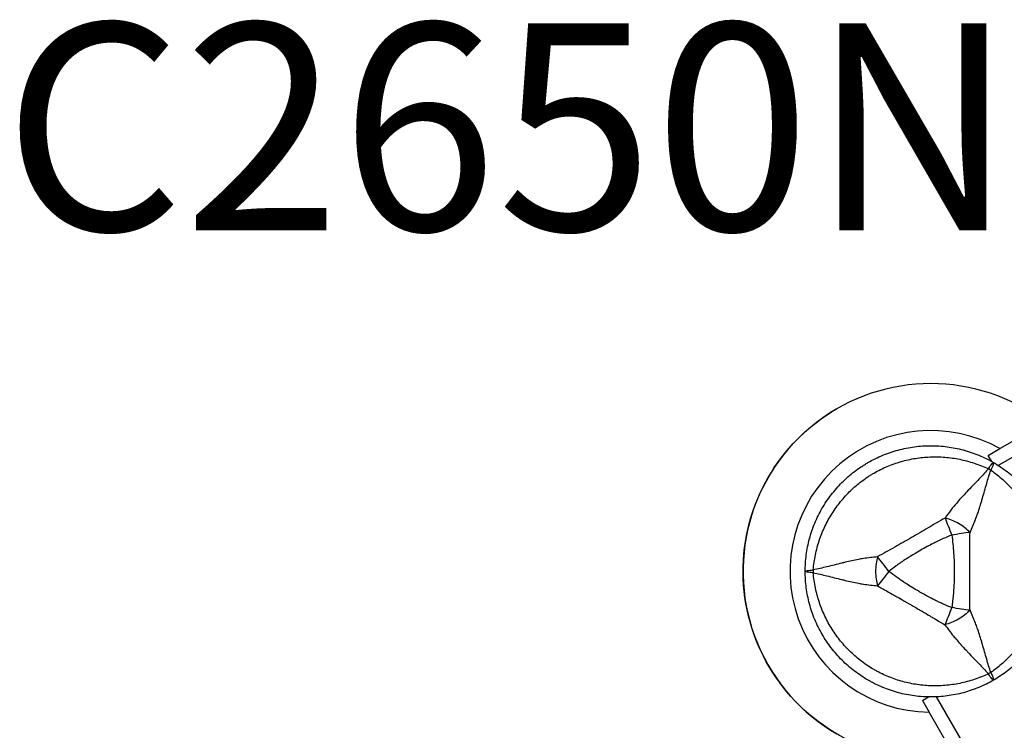
# Model space of a CAD drawing. Units: millimetres. Extents: x 0 to 29700, y 0 to 21000.
# Drawn here: x 8939 to 9296, y 15792 to 16049 of the extents above; entities that cross this region are included whole.
import ezdxf

# ---------------------------------------------------------------- set-up
doc = ezdxf.new("R2010")
doc.units = ezdxf.units.MM
doc.header["$LTSCALE"] = 0.3
doc.layers.add('P001', color=131, linetype='Continuous')
doc.layers.add('P902', color=185, linetype='Continuous')
doc.styles.add('BIGFONT', font='simplex.shx', dxfattribs={"bigfont": 'bigfont.shx'})

msp = doc.modelspace()

# ---------------------------------------------------------------- linework, layer by layer
at = {"layer": 'P001', "extrusion": (-1.22465e-16, -1, 2.96646e-13)}
for p, q in [((9294.39, 15893.84), (9323.94, 15910.9)), ((9326.44, 15906.57), (9293.85, 15887.76)), ((9290.17, 15891.4), (9294.39, 15893.84)), ((9291.45, 15889.18), (9290.17, 15891.4)), ((9292.06, 15888.13), (9292.06, 15888.13)), ((9266.38, 15802.61), (9268.6, 15803.9)), ((9271.39, 15803.93), (9290.21, 15771.34)), ((9266.38, 15802.61), (9268.82, 15798.39)), ((9285.88, 15768.84), (9268.82, 15798.39))]:
    msp.add_line(p, q, dxfattribs=at)
at = {"layer": 'P001'}
for radius, start, end in [(68, 52.4795, 277.5205), (51, 60.6508, 269.3492), (44.5, 60.4178, 60.4186)]:
    msp.add_arc((9269.39, 15849.39), radius, start, end, dxfattribs=at)
at = {"layer": 'P001', "extrusion": (0, 0, -1)}
msp.add_arc((-9269.39, 15849.39), 68, 299.1574, 60.0001, dxfattribs=at)
at = {"layer": 'P001'}
for centre, major_axis, start_param, end_param in [((9287.14, 15880.13), (8.66, -5), 1.523591, 1.618004), ((9233.89, 15849.39), (0, -10), 4.665182, 4.75959)]:
    msp.add_ellipse(centre, major_axis=major_axis, ratio=0.711919, start_param=start_param, end_param=end_param, dxfattribs=at)
at = {"layer": 'P001', "extrusion": (-3.17062e-30, 5.28233e-29, -1)}
msp.add_ellipse((9287.14, 15818.64), major_axis=(-8.66, -5), ratio=0.711918, start_param=-1.618003, end_param=-1.523588, dxfattribs=at)
at = {"layer": 'P001', "extrusion": (-3.08361e-16, -2.14635e-16, -1)}
msp.add_ellipse((9289.58, 15814.89), major_axis=(2.56, -4.76), ratio=0.080173, start_param=-1.055974, end_param=-0.925629, dxfattribs=at)
at = {"layer": 'P001'}
for points, knots in [([(9246.64, 15888.79), (9248.37, 15889.79), (9250.14, 15890.66), (9251.97, 15891.42), (9253.8, 15892.18), (9255.67, 15892.82), (9257.6, 15893.33), (9258.56, 15893.59), (9259.54, 15893.82), (9260.52, 15894.01), (9261.5, 15894.21), (9262.48, 15894.37), (9263.46, 15894.5), (9265.42, 15894.76), (9267.39, 15894.89), (9269.37, 15894.89), (9270.36, 15894.89), (9271.36, 15894.86), (9272.35, 15894.79), (9273.34, 15894.73), (9274.34, 15894.63), (9275.33, 15894.5), (9277.31, 15894.24), (9279.25, 15893.85), (9281.16, 15893.34), (9283.07, 15892.83), (9284.94, 15892.2), (9286.77, 15891.44), (9288.61, 15890.68), (9290.42, 15889.79), (9292.14, 15888.79)], [-1, -1, -1, -1, -0.875003, -0.875003, -0.875003, -0.750003, -0.750003, -0.750003, -0.687502, -0.687502, -0.687502, -0.625002, -0.625002, -0.625002, -0.500002, -0.500002, -0.500002, -0.437501, -0.437501, -0.437501, -0.375001, -0.375001, -0.375001, -0.250001, -0.250001, -0.250001, -0.125, -0.125, -0.125, 0, 0, 0, 0]), ([(9223.89, 15849.39), (9223.89, 15851.39), (9224.03, 15853.37), (9224.28, 15855.33), (9224.54, 15857.28), (9224.93, 15859.22), (9225.44, 15861.14), (9225.7, 15862.1), (9225.99, 15863.06), (9226.31, 15864), (9226.63, 15864.95), (9226.98, 15865.88), (9227.36, 15866.8), (9228.12, 15868.64), (9228.99, 15870.41), (9229.98, 15872.12), (9230.97, 15873.83), (9232.07, 15875.49), (9233.29, 15877.07), (9233.89, 15877.86), (9234.53, 15878.64), (9235.18, 15879.39), (9235.84, 15880.13), (9236.52, 15880.86), (9237.22, 15881.56), (9238.61, 15882.96), (9240.1, 15884.26), (9241.67, 15885.47), (9242.46, 15886.07), (9243.27, 15886.65), (9244.1, 15887.21), (9244.52, 15887.49), (9244.94, 15887.76), (9245.36, 15888.02), (9245.79, 15888.29), (9246.21, 15888.54), (9246.64, 15888.79)], [-1, -1, -1, -1, -0.875, -0.875, -0.875, -0.750001, -0.750001, -0.750001, -0.687501, -0.687501, -0.687501, -0.625001, -0.625001, -0.625001, -0.500002, -0.500002, -0.500002, -0.375002, -0.375002, -0.375002, -0.312502, -0.312502, -0.312502, -0.250003, -0.250003, -0.250003, -0.125003, -0.125003, -0.125003, -0.062503, -0.062503, -0.062503, -0.031253, -0.031253, -0.031253, 0, 0, 0, 0]), ([(9226.78, 15849.91), (9226.95, 15851.76), (9227.22, 15853.57), (9227.59, 15855.35), (9227.96, 15857.13), (9228.44, 15858.87), (9229.01, 15860.58), (9229.3, 15861.44), (9229.61, 15862.29), (9229.95, 15863.13), (9230.29, 15863.97), (9230.65, 15864.8), (9231.04, 15865.62), (9231.81, 15867.24), (9232.67, 15868.8), (9233.61, 15870.31), (9234.56, 15871.81), (9235.6, 15873.27), (9236.73, 15874.66), (9237.3, 15875.35), (9237.88, 15876.03), (9238.49, 15876.69), (9239.09, 15877.35), (9239.71, 15877.98), (9240.35, 15878.59), (9241.62, 15879.82), (9242.97, 15880.97), (9244.38, 15882.04), (9245.09, 15882.57), (9245.82, 15883.09), (9246.56, 15883.58), (9246.94, 15883.83), (9247.31, 15884.07), (9247.69, 15884.3), (9248.07, 15884.54), (9248.46, 15884.77), (9248.84, 15884.99), (9250.38, 15885.88), (9251.96, 15886.67), (9253.59, 15887.36), (9255.22, 15888.05), (9256.88, 15888.64), (9258.6, 15889.14), (9259.46, 15889.39), (9260.33, 15889.61), (9261.2, 15889.8), (9262.08, 15890), (9262.95, 15890.17), (9263.83, 15890.31), (9265.58, 15890.59), (9267.35, 15890.76), (9269.13, 15890.83), (9270.02, 15890.87), (9270.91, 15890.88), (9271.81, 15890.86), (9272.71, 15890.84), (9273.62, 15890.79), (9274.52, 15890.72), (9276.32, 15890.57), (9278.1, 15890.32), (9279.86, 15889.97), (9281.62, 15889.61), (9283.37, 15889.15), (9285.1, 15888.58), (9286.84, 15888.01), (9288.56, 15887.33), (9290.25, 15886.55)], [0, 0, 0, 0, 0.0625, 0.0625, 0.0625, 0.125, 0.125, 0.125, 0.15625, 0.15625, 0.15625, 0.1875, 0.1875, 0.1875, 0.25, 0.25, 0.25, 0.3125, 0.3125, 0.3125, 0.34375, 0.34375, 0.34375, 0.375, 0.375, 0.375, 0.4375, 0.4375, 0.4375, 0.46875, 0.46875, 0.46875, 0.484375, 0.484375, 0.484375, 0.5, 0.5, 0.5, 0.5625, 0.5625, 0.5625, 0.625, 0.625, 0.625, 0.65625, 0.65625, 0.65625, 0.6875, 0.6875, 0.6875, 0.75, 0.75, 0.75, 0.78125, 0.78125, 0.78125, 0.8125, 0.8125, 0.8125, 0.875, 0.875, 0.875, 0.9375, 0.9375, 0.9375, 1, 1, 1, 1]), ([(9290.25, 15886.55), (9290.75, 15887.29), (9291.2, 15887.9), (9291.52, 15888.28), (9291.85, 15888.67), (9292.06, 15888.84), (9292.14, 15888.79)], [0, 0, 0, 0, 0.499996, 0.499996, 0.499996, 1, 1, 1, 1]), ([(9292.14, 15888.79), (9292.23, 15888.75), (9292.19, 15888.48), (9292.02, 15888), (9291.84, 15887.52), (9291.54, 15886.83), (9291.16, 15886.03)], [0, 0, 0, 0, 0.4999988, 0.4999988, 0.4999988, 0.9999991, 0.9999991, 0.9999991, 0.9999991]), ([(9292.14, 15888.79), (9293.88, 15887.79), (9295.52, 15886.69), (9297.09, 15885.49), (9298.66, 15884.28), (9300.14, 15882.98), (9301.55, 15881.58), (9302.25, 15880.88), (9302.94, 15880.15), (9303.6, 15879.4), (9304.25, 15878.65), (9304.89, 15877.88), (9305.49, 15877.09), (9306.7, 15875.51), (9307.8, 15873.87), (9308.79, 15872.16), (9308.79, 15872.15), (9308.8, 15872.14), (9308.8, 15872.14)], [-1, -1, -1, -1, -0.750238, -0.750238, -0.750238, -0.500476, -0.500476, -0.500476, -0.375595, -0.375595, -0.375595, -0.250715, -0.250715, -0.250715, -0.000953, -0.000953, -0.000953, 0, 0, 0, 0]), ([(9290.25, 15886.55), (9289.37, 15885.55), (9288.26, 15884.32), (9286.82, 15882.79), (9286.25, 15882.19), (9285.63, 15881.54), (9284.95, 15880.83), (9284.34, 15880.19), (9283.68, 15879.51), (9282.97, 15878.76), (9282.29, 15878.05), (9281.6, 15877.31), (9280.89, 15876.54), (9280.19, 15875.77), (9279.48, 15874.97), (9278.77, 15874.14), (9278.07, 15873.31), (9277.35, 15872.45), (9276.64, 15871.53), (9275.94, 15870.63), (9275.23, 15869.69), (9274.54, 15868.7)], [0.0000009, 0.0000009, 0.0000009, 0.0000009, 0.285581, 0.285581, 0.285581, 0.3985074, 0.3985074, 0.3985074, 0.5, 0.5, 0.5, 0.6249867, 0.6249867, 0.6249867, 0.75, 0.75, 0.75, 0.8764036, 0.8764036, 0.8764036, 0.9999909, 0.9999909, 0.9999909, 0.9999909]), ([(9283.59, 15863.5), (9284.33, 15865.05), (9284.99, 15866.63), (9285.59, 15868.19), (9285.81, 15868.77), (9286.02, 15869.34), (9286.22, 15869.91), (9286.77, 15871.46), (9287.26, 15873.02), (9287.73, 15874.58), (9287.85, 15875.01), (9287.98, 15875.44), (9288.1, 15875.87), (9288.6, 15877.6), (9289.1, 15879.39), (9289.63, 15881.21), (9290.08, 15882.73), (9290.58, 15884.34), (9291.16, 15886.03)], [-1, -1, -1, -1, -0.817154, -0.817154, -0.817154, -0.75, -0.75, -0.75, -0.55398, -0.55398, -0.55398, -0.5, -0.5, -0.5, -0.25, -0.25, -0.25, 0, 0, 0, 0]), ([(9291.16, 15886.03), (9292.67, 15884.96), (9294.11, 15883.82), (9295.46, 15882.61), (9296.81, 15881.4), (9298.08, 15880.12), (9299.28, 15878.76), (9299.88, 15878.09), (9300.46, 15877.39), (9301.02, 15876.67), (9301.58, 15875.96), (9302.12, 15875.23), (9302.63, 15874.49), (9303.65, 15873.01), (9304.57, 15871.49), (9305.4, 15869.92), (9306.23, 15868.34), (9306.97, 15866.71), (9307.61, 15865.04), (9307.93, 15864.2), (9308.22, 15863.36), (9308.49, 15862.5), (9308.76, 15861.65), (9309, 15860.8), (9309.21, 15859.94), (9309.64, 15858.22), (9309.96, 15856.48), (9310.18, 15854.72), (9310.28, 15853.84), (9310.37, 15852.96), (9310.42, 15852.07), (9310.45, 15851.62), (9310.47, 15851.17), (9310.48, 15850.73), (9310.5, 15850.28), (9310.5, 15849.83), (9310.5, 15849.39), (9310.5, 15847.61), (9310.4, 15845.84), (9310.18, 15844.09), (9309.97, 15842.34), (9309.65, 15840.59), (9309.22, 15838.86), (9309, 15837.99), (9308.76, 15837.13), (9308.49, 15836.27), (9308.22, 15835.42), (9307.93, 15834.58), (9307.62, 15833.75), (9306.98, 15832.09), (9306.25, 15830.47), (9305.42, 15828.9), (9305.01, 15828.11), (9304.57, 15827.33), (9304.1, 15826.56), (9303.63, 15825.79), (9303.14, 15825.03), (9302.63, 15824.29), (9301.6, 15822.8), (9300.49, 15821.39), (9299.3, 15820.04), (9298.12, 15818.69), (9296.84, 15817.41), (9295.48, 15816.19), (9294.12, 15814.97), (9292.67, 15813.82), (9291.16, 15812.74)], [0, 0, 0, 0, 0.0625, 0.0625, 0.0625, 0.125, 0.125, 0.125, 0.15625, 0.15625, 0.15625, 0.1875, 0.1875, 0.1875, 0.25, 0.25, 0.25, 0.3125, 0.3125, 0.3125, 0.34375, 0.34375, 0.34375, 0.375, 0.375, 0.375, 0.4375, 0.4375, 0.4375, 0.46875, 0.46875, 0.46875, 0.484375, 0.484375, 0.484375, 0.5, 0.5, 0.5, 0.5625, 0.5625, 0.5625, 0.625, 0.625, 0.625, 0.65625, 0.65625, 0.65625, 0.6875, 0.6875, 0.6875, 0.75, 0.75, 0.75, 0.78125, 0.78125, 0.78125, 0.8125, 0.8125, 0.8125, 0.875, 0.875, 0.875, 0.9375, 0.9375, 0.9375, 1, 1, 1, 1]), ([(9308.8, 15872.14), (9309.78, 15870.43), (9310.66, 15868.66), (9311.42, 15866.82), (9311.81, 15865.9), (9312.16, 15864.96), (9312.48, 15864.02), (9312.8, 15863.07), (9313.09, 15862.13), (9313.34, 15861.17), (9313.85, 15859.26), (9314.24, 15857.32), (9314.5, 15855.36), (9314.63, 15854.37), (9314.73, 15853.38), (9314.8, 15852.38), (9314.83, 15851.89), (9314.85, 15851.38), (9314.87, 15850.88), (9314.89, 15850.38), (9314.89, 15849.89), (9314.89, 15849.39), (9314.89, 15847.4), (9314.76, 15845.42), (9314.51, 15843.46), (9314.25, 15841.5), (9313.87, 15839.56), (9313.35, 15837.63), (9313.09, 15836.67), (9312.8, 15835.71), (9312.48, 15834.76), (9312.16, 15833.82), (9311.81, 15832.89), (9311.43, 15831.97), (9310.67, 15830.14), (9309.8, 15828.37), (9308.81, 15826.66), (9308.32, 15825.8), (9307.79, 15824.96), (9307.24, 15824.13), (9306.68, 15823.3), (9306.1, 15822.48), (9305.49, 15821.69), (9304.28, 15820.11), (9302.97, 15818.62), (9301.58, 15817.22), (9300.18, 15815.83), (9298.7, 15814.52), (9297.12, 15813.31), (9295.54, 15812.1), (9293.87, 15810.98), (9292.14, 15809.98)], [-1, -1, -1, -1, -0.916958, -0.916958, -0.916958, -0.875278, -0.875278, -0.875278, -0.833598, -0.833598, -0.833598, -0.750239, -0.750239, -0.750239, -0.708559, -0.708559, -0.708559, -0.687719, -0.687719, -0.687719, -0.666879, -0.666879, -0.666879, -0.583519, -0.583519, -0.583519, -0.500159, -0.500159, -0.500159, -0.458479, -0.458479, -0.458479, -0.416799, -0.416799, -0.416799, -0.333439, -0.333439, -0.333439, -0.291759, -0.291759, -0.291759, -0.250079, -0.250079, -0.250079, -0.16672, -0.16672, -0.16672, -0.08336, -0.08336, -0.08336, 0, 0, 0, 0]), ([(9274.54, 15868.7), (9272.43, 15867.51), (9270.4, 15866.31), (9268.39, 15865.12), (9266.38, 15863.93), (9264.38, 15862.76), (9262.37, 15861.6), (9260.36, 15860.44), (9258.35, 15859.3), (9256.31, 15858.14), (9254.27, 15856.99), (9252.2, 15855.83), (9250.07, 15854.62)], [0, 0, 0, 0, 0.249992, 0.249992, 0.249992, 0.5, 0.5, 0.5, 0.750008, 0.750008, 0.750008, 1, 1, 1, 1]), ([(9283.59, 15863.5), (9283.01, 15864.06), (9282.39, 15864.63), (9281.68, 15865.17), (9280.98, 15865.72), (9280.2, 15866.24), (9279.4, 15866.71), (9278.59, 15867.18), (9277.74, 15867.59), (9276.92, 15867.92), (9276.09, 15868.26), (9275.29, 15868.52), (9274.54, 15868.7)], [-0.999984, -0.999984, -0.999984, -0.999984, -0.75001, -0.75001, -0.75001, -0.4999995, -0.4999995, -0.4999995, -0.249989, -0.249989, -0.249989, -0.0000129, -0.0000129, -0.0000129, -0.0000129]), ([(9274.54, 15868.7), (9274.86, 15867.88), (9275.25, 15866.89), (9275.67, 15865.83), (9276.09, 15864.76), (9276.54, 15863.63), (9276.98, 15862.52)], [-0.9999846, -0.9999846, -0.9999846, -0.9999846, -0.4999956, -0.4999956, -0.4999956, 0, 0, 0, 0]), ([(9283.59, 15863.5), (9282.67, 15863.37), (9281.62, 15863.21), (9280.49, 15863.04), (9279.36, 15862.88), (9278.15, 15862.7), (9276.98, 15862.52)], [0.0000278, 0.0000278, 0.0000278, 0.0000278, 0.5000063, 0.5000063, 0.5000063, 1, 1, 1, 1]), ([(9283.59, 15835.27), (9283.57, 15836.35), (9283.57, 15837.57), (9283.56, 15838.93), (9283.56, 15839.38), (9283.55, 15839.97), (9283.55, 15840.7), (9283.53, 15841.56), (9283.53, 15842.14), (9283.52, 15842.43), (9283.51, 15843.44), (9283.5, 15844.56), (9283.49, 15845.78), (9283.49, 15846.17), (9283.49, 15846.76), (9283.48, 15847.55), (9283.48, 15848.34), (9283.48, 15848.95), (9283.48, 15849.39), (9283.48, 15849.4), (9283.48, 15849.41), (9283.48, 15849.41), (9283.48, 15849.89), (9283.48, 15850.49), (9283.48, 15851.23), (9283.49, 15852.16), (9283.49, 15852.75), (9283.49, 15853.01), (9283.5, 15854.25), (9283.51, 15855.37), (9283.52, 15856.37), (9283.53, 15856.72), (9283.53, 15857.3), (9283.54, 15858.1), (9283.55, 15858.85), (9283.56, 15859.44), (9283.56, 15859.87), (9283.57, 15861.24), (9283.57, 15862.45), (9283.59, 15863.5)], [0, 0, 0, 0, 0.125, 0.125, 0.125, 0.1875, 0.1875, 0.1875, 0.25, 0.25, 0.25, 0.375, 0.375, 0.375, 0.4375, 0.4375, 0.4375, 0.5, 0.5, 0.5, 0.50091, 0.50091, 0.50091, 0.5625, 0.5625, 0.5625, 0.625, 0.625, 0.625, 0.75, 0.75, 0.75, 0.8125, 0.8125, 0.8125, 0.875, 0.875, 0.875, 1, 1, 1, 1]), ([(9276.98, 15862.52), (9274.91, 15861.7), (9272.91, 15860.8), (9270.99, 15859.86), (9270.95, 15859.84), (9270.88, 15859.81), (9270.78, 15859.75), (9270.67, 15859.7), (9270.57, 15859.65), (9270.49, 15859.61), (9270.2, 15859.46), (9269.92, 15859.32), (9269.66, 15859.19), (9268.93, 15858.82), (9268.2, 15858.43), (9267.47, 15858.03), (9266.7, 15857.62), (9265.94, 15857.18), (9265.17, 15856.74), (9261.7, 15854.74), (9259.91, 15853.49), (9259.61, 15853.29), (9259.58, 15853.28), (9259.57, 15853.27), (9259.57, 15853.26), (9259.56, 15853.26), (9259.56, 15853.26), (9259.55, 15853.25), (9259.53, 15853.24), (9259.52, 15853.23), (9259.51, 15853.23), (9259.47, 15853.2), (9259.42, 15853.17), (9259.37, 15853.14), (9259.23, 15853.04), (9259.06, 15852.93), (9258.85, 15852.79), (9258.68, 15852.67), (9258.39, 15852.47), (9258.01, 15852.21), (9257.51, 15851.85), (9257.12, 15851.57), (9256.86, 15851.38), (9255.81, 15850.63), (9254.94, 15849.95), (9254.23, 15849.39)], [-1, -1, -1, -1, -0.75, -0.75, -0.75, -0.73125, -0.73125, -0.73125, -0.7125, -0.7125, -0.7125, -0.675, -0.675, -0.675, -0.6, -0.6, -0.6, -0.5, -0.5, -0.5, -0.266294, -0.266294, -0.266294, -0.25, -0.25, -0.25, -0.242188, -0.242188, -0.242188, -0.234375, -0.234375, -0.234375, -0.21875, -0.21875, -0.21875, -0.1875, -0.1875, -0.1875, -0.15625, -0.15625, -0.15625, -0.125, -0.125, -0.125, 0, 0, 0, 0]), ([(9276.98, 15862.52), (9277.3, 15860.36), (9277.52, 15858.19), (9277.66, 15856), (9277.81, 15853.81), (9277.88, 15851.61), (9277.88, 15849.41), (9277.88, 15848.15), (9277.86, 15847.19), (9277.84, 15846.53), (9277.81, 15845.26), (9277.77, 15844.58), (9277.77, 15844.47), (9277.73, 15843.65), (9277.69, 15843.1), (9277.67, 15842.82), (9277.66, 15842.76), (9277.61, 15841.37), (9277.3, 15838.68), (9277.22, 15837.96), (9277.11, 15837.15), (9276.98, 15836.25)], [0, 0, 0, 0, 0.250103, 0.250103, 0.250103, 0.5, 0.5, 0.5, 0.5625, 0.5625, 0.5625, 0.625, 0.625, 0.625, 0.75, 0.75, 0.75, 0.947393, 0.947393, 0.947393, 1, 1, 1, 1]), ([(9250.07, 15854.62), (9248.36, 15854.49), (9246.67, 15854.28), (9245.01, 15854.01), (9244.4, 15853.92), (9243.8, 15853.81), (9243.2, 15853.7), (9241.59, 15853.4), (9239.99, 15853.05), (9238.41, 15852.67), (9237.98, 15852.56), (9237.54, 15852.46), (9237.11, 15852.35), (9235.35, 15851.92), (9233.56, 15851.45), (9231.72, 15851.01), (9230.18, 15850.63), (9228.54, 15850.26), (9226.78, 15849.91)], [-1, -1, -1, -1, -0.817151, -0.817151, -0.817151, -0.75, -0.75, -0.75, -0.55398, -0.55398, -0.55398, -0.5, -0.5, -0.5, -0.25, -0.25, -0.25, 0, 0, 0, 0]), ([(9250.07, 15854.62), (9249.88, 15853.85), (9249.7, 15853.02), (9249.58, 15852.14), (9249.46, 15851.26), (9249.39, 15850.32), (9249.39, 15849.39), (9249.39, 15848.45), (9249.46, 15847.52), (9249.58, 15846.64), (9249.7, 15845.76), (9249.88, 15844.93), (9250.08, 15844.15)], [-0.9999937, -0.9999937, -0.9999937, -0.9999937, -0.7500145, -0.7500145, -0.7500145, -0.5000048, -0.5000048, -0.5000048, -0.2499951, -0.2499951, -0.2499951, -0.0000394, -0.0000394, -0.0000394, -0.0000394]), ([(9223.89, 15849.39), (9223.89, 15849.48), (9224.15, 15849.58), (9224.65, 15849.67), (9225.15, 15849.76), (9225.89, 15849.85), (9226.78, 15849.91)], [0, 0, 0, 0, 0.5000023, 0.5000023, 0.5000023, 0.9999992, 0.9999992, 0.9999992, 0.9999992]), ([(9226.78, 15848.86), (9225.89, 15848.93), (9225.15, 15849.01), (9224.65, 15849.1), (9224.15, 15849.2), (9223.89, 15849.29), (9223.89, 15849.39)], [0.0000057, 0.0000057, 0.0000057, 0.0000057, 0.4999994, 0.4999994, 0.4999994, 1, 1, 1, 1]), ([(9229.99, 15826.64), (9229.5, 15827.49), (9229.03, 15828.36), (9228.6, 15829.25), (9228.16, 15830.14), (9227.74, 15831.05), (9227.36, 15831.97), (9226.6, 15833.82), (9225.96, 15835.69), (9225.45, 15837.6), (9224.94, 15839.51), (9224.55, 15841.44), (9224.29, 15843.41), (9224.03, 15845.39), (9223.89, 15847.39), (9223.89, 15849.39)], [-1, -1, -1, -1, -0.875777, -0.875777, -0.875777, -0.750666, -0.750666, -0.750666, -0.500444, -0.500444, -0.500444, -0.250222, -0.250222, -0.250222, 0, 0, 0, 0]), ([(9254.23, 15849.39), (9253.49, 15848.46), (9252.73, 15847.5), (9252.02, 15846.61), (9251.31, 15845.71), (9250.65, 15844.88), (9250.08, 15844.15)], [0, 0, 0, 0, 0.4999869, 0.4999869, 0.4999869, 0.9999298, 0.9999298, 0.9999298, 0.9999298]), ([(9276.98, 15836.25), (9276.13, 15836.59), (9275.11, 15837.01), (9273.93, 15837.53), (9273.64, 15837.67), (9273.21, 15837.86), (9272.64, 15838.12), (9272.22, 15838.32), (9271.91, 15838.47), (9271.72, 15838.56), (9271.5, 15838.67), (9271.31, 15838.76), (9271.16, 15838.83), (9271.1, 15838.86), (9271.05, 15838.89), (9271.01, 15838.91), (9271, 15838.91), (9270.99, 15838.92), (9270.97, 15838.93), (9270.96, 15838.93), (9270.95, 15838.94), (9270.95, 15838.94), (9270.8, 15839.01), (9268.99, 15839.85), (9265.68, 15841.74), (9265.5, 15841.84), (9265.32, 15841.95), (9265.13, 15842.06), (9264.37, 15842.5), (9263.61, 15842.95), (9262.86, 15843.4), (9262.16, 15843.84), (9261.46, 15844.28), (9260.77, 15844.72), (9260.53, 15844.88), (9260.27, 15845.04), (9260, 15845.22), (9259.92, 15845.27), (9259.83, 15845.33), (9259.73, 15845.4), (9259.63, 15845.47), (9259.57, 15845.51), (9259.54, 15845.53), (9257.75, 15846.73), (9255.97, 15848.01), (9254.23, 15849.39)], [0, 0, 0, 0, 0.125, 0.125, 0.125, 0.15625, 0.15625, 0.15625, 0.1875, 0.1875, 0.1875, 0.21875, 0.21875, 0.21875, 0.234375, 0.234375, 0.234375, 0.242188, 0.242188, 0.242188, 0.25, 0.25, 0.25, 0.487242, 0.487242, 0.487242, 0.5, 0.5, 0.5, 0.6, 0.6, 0.6, 0.675, 0.675, 0.675, 0.7125, 0.7125, 0.7125, 0.73125, 0.73125, 0.73125, 0.75, 0.75, 0.75, 1, 1, 1, 1]), ([(9290.25, 15812.22), (9288.56, 15811.44), (9286.86, 15810.77), (9285.13, 15810.21), (9283.41, 15809.64), (9281.67, 15809.18), (9279.89, 15808.82), (9279, 15808.64), (9278.11, 15808.48), (9277.21, 15808.36), (9276.32, 15808.23), (9275.42, 15808.13), (9274.52, 15808.06), (9272.73, 15807.91), (9270.95, 15807.87), (9269.17, 15807.94), (9267.39, 15808.01), (9265.61, 15808.18), (9263.84, 15808.47), (9262.96, 15808.61), (9262.08, 15808.78), (9261.21, 15808.97), (9260.33, 15809.17), (9259.47, 15809.39), (9258.62, 15809.63), (9256.92, 15810.12), (9255.26, 15810.71), (9253.62, 15811.4), (9252.81, 15811.75), (9252, 15812.12), (9251.2, 15812.52), (9250.8, 15812.72), (9250.4, 15812.92), (9250.01, 15813.14), (9249.62, 15813.35), (9249.23, 15813.56), (9248.84, 15813.79), (9247.3, 15814.68), (9245.83, 15815.65), (9244.41, 15816.72), (9243, 15817.78), (9241.65, 15818.93), (9240.37, 15820.17), (9239.72, 15820.79), (9239.09, 15821.43), (9238.49, 15822.09), (9237.88, 15822.75), (9237.3, 15823.42), (9236.74, 15824.11), (9235.62, 15825.48), (9234.59, 15826.93), (9233.63, 15828.44), (9233.16, 15829.19), (9232.71, 15829.96), (9232.27, 15830.75), (9231.84, 15831.54), (9231.43, 15832.34), (9231.04, 15833.16), (9230.27, 15834.79), (9229.6, 15836.46), (9229.02, 15838.16), (9228.45, 15839.86), (9227.97, 15841.61), (9227.6, 15843.39), (9227.23, 15845.18), (9226.95, 15847.02), (9226.78, 15848.86)], [0, 0, 0, 0, 0.0625, 0.0625, 0.0625, 0.125, 0.125, 0.125, 0.15625, 0.15625, 0.15625, 0.1875, 0.1875, 0.1875, 0.25, 0.25, 0.25, 0.3125, 0.3125, 0.3125, 0.34375, 0.34375, 0.34375, 0.375, 0.375, 0.375, 0.4375, 0.4375, 0.4375, 0.46875, 0.46875, 0.46875, 0.484375, 0.484375, 0.484375, 0.5, 0.5, 0.5, 0.5625, 0.5625, 0.5625, 0.625, 0.625, 0.625, 0.65625, 0.65625, 0.65625, 0.6875, 0.6875, 0.6875, 0.75, 0.75, 0.75, 0.78125, 0.78125, 0.78125, 0.8125, 0.8125, 0.8125, 0.875, 0.875, 0.875, 0.9375, 0.9375, 0.9375, 1, 1, 1, 1]), ([(9226.78, 15848.86), (9228.54, 15848.52), (9230.18, 15848.14), (9231.72, 15847.77), (9233.56, 15847.33), (9235.35, 15846.86), (9237.11, 15846.43), (9237.54, 15846.32), (9237.98, 15846.21), (9238.41, 15846.11), (9239.99, 15845.73), (9241.59, 15845.38), (9243.2, 15845.08), (9243.8, 15844.97), (9244.4, 15844.86), (9245.01, 15844.76), (9246.67, 15844.5), (9248.36, 15844.29), (9250.08, 15844.15)], [-1, -1, -1, -1, -0.75, -0.75, -0.75, -0.5, -0.5, -0.5, -0.446138, -0.446138, -0.446138, -0.25, -0.25, -0.25, -0.182947, -0.182947, -0.182947, 0, 0, 0, 0]), ([(9250.08, 15844.15), (9251.1, 15843.58), (9252.29, 15842.89), (9253.68, 15842.1), (9253.88, 15841.99), (9254.47, 15841.66), (9255.43, 15841.13), (9255.72, 15840.96), (9256.01, 15840.8), (9256.27, 15840.65), (9256.57, 15840.49), (9256.84, 15840.33), (9257.1, 15840.19), (9257.82, 15839.78), (9258.67, 15839.3), (9259.64, 15838.75), (9261.26, 15837.82), (9262.15, 15837.31), (9262.33, 15837.2), (9262.34, 15837.2), (9262.34, 15837.19), (9262.35, 15837.19), (9262.74, 15836.96), (9263.27, 15836.66), (9263.94, 15836.27), (9264.66, 15835.85), (9265.17, 15835.55), (9265.47, 15835.38), (9266.54, 15834.75), (9267.5, 15834.18), (9268.36, 15833.67), (9268.62, 15833.52), (9269.11, 15833.23), (9269.84, 15832.79), (9270.47, 15832.42), (9270.98, 15832.12), (9271.36, 15831.89), (9272.54, 15831.2), (9273.6, 15830.59), (9274.52, 15830.04)], [0, 0, 0, 0, 0.142857, 0.142857, 0.142857, 0.214286, 0.214286, 0.214286, 0.248411, 0.248411, 0.248411, 0.285714, 0.285714, 0.285714, 0.392857, 0.392857, 0.392857, 0.496029, 0.496029, 0.496029, 0.5, 0.5, 0.5, 0.5625, 0.5625, 0.5625, 0.625, 0.625, 0.625, 0.75, 0.75, 0.75, 0.8125, 0.8125, 0.8125, 0.875, 0.875, 0.875, 1, 1, 1, 1]), ([(9276.98, 15836.25), (9276.54, 15835.15), (9276.09, 15834.01), (9275.67, 15832.95), (9275.25, 15831.89), (9274.86, 15830.9), (9274.52, 15830.04)], [-1, -1, -1, -1, -0.5000128, -0.5000128, -0.5000128, -0.0000704, -0.0000704, -0.0000704, -0.0000704]), ([(9283.59, 15835.27), (9283.01, 15834.72), (9282.39, 15834.15), (9281.68, 15833.6), (9280.98, 15833.06), (9280.2, 15832.53), (9279.4, 15832.07), (9278.59, 15831.6), (9277.74, 15831.19), (9276.92, 15830.85), (9276.1, 15830.52), (9275.29, 15830.26), (9274.52, 15830.04)], [0.0000395, 0.0000395, 0.0000395, 0.0000395, 0.2499929, 0.2499929, 0.2499929, 0.5000001, 0.5000001, 0.5000001, 0.7500074, 0.7500074, 0.7500074, 0.9999605, 0.9999605, 0.9999605, 0.9999605]), ([(9283.59, 15835.27), (9282.67, 15835.41), (9281.62, 15835.56), (9280.49, 15835.73), (9279.36, 15835.9), (9278.15, 15836.08), (9276.98, 15836.25)], [-0.9999289, -0.9999289, -0.9999289, -0.9999289, -0.4999985, -0.4999985, -0.4999985, -0.0000238, -0.0000238, -0.0000238, -0.0000238]), ([(9291.16, 15812.74), (9290.58, 15814.44), (9290.08, 15816.05), (9289.63, 15817.57), (9289.1, 15819.39), (9288.6, 15821.17), (9288.1, 15822.91), (9287.98, 15823.34), (9287.85, 15823.77), (9287.73, 15824.19), (9287.26, 15825.75), (9286.77, 15827.31), (9286.22, 15828.86), (9286.02, 15829.43), (9285.81, 15830.01), (9285.59, 15830.58), (9284.99, 15832.15), (9284.33, 15833.72), (9283.59, 15835.27)], [-1, -1, -1, -1, -0.75, -0.75, -0.75, -0.5, -0.5, -0.5, -0.446138, -0.446138, -0.446138, -0.25, -0.25, -0.25, -0.182947, -0.182947, -0.182947, 0, 0, 0, 0]), ([(9274.52, 15830.04), (9275.49, 15828.63), (9276.52, 15827.26), (9277.58, 15825.96), (9277.97, 15825.48), (9278.36, 15825.01), (9278.76, 15824.55), (9279.82, 15823.3), (9280.93, 15822.1), (9282.05, 15820.92), (9282.35, 15820.59), (9282.66, 15820.27), (9282.97, 15819.95), (9284.23, 15818.64), (9285.52, 15817.33), (9286.83, 15815.95), (9287.92, 15814.8), (9289.07, 15813.57), (9290.25, 15812.22)], [-1, -1, -1, -1, -0.817094, -0.817094, -0.817094, -0.75, -0.75, -0.75, -0.553961, -0.553961, -0.553961, -0.5, -0.5, -0.5, -0.25, -0.25, -0.25, 0, 0, 0, 0]), ([(9292.14, 15809.98), (9290.41, 15808.98), (9288.63, 15808.11), (9286.81, 15807.35), (9284.98, 15806.6), (9283.12, 15805.96), (9281.2, 15805.44), (9280.24, 15805.19), (9279.26, 15804.96), (9278.28, 15804.76), (9277.3, 15804.57), (9276.32, 15804.41), (9275.33, 15804.28), (9273.36, 15804.02), (9271.39, 15803.89), (9269.42, 15803.89), (9267.44, 15803.89), (9265.46, 15804.01), (9263.48, 15804.27), (9262.49, 15804.4), (9261.5, 15804.57), (9260.52, 15804.76), (9259.54, 15804.96), (9258.58, 15805.18), (9257.63, 15805.44), (9255.72, 15805.95), (9253.84, 15806.58), (9252.01, 15807.34), (9251.09, 15807.72), (9250.19, 15808.13), (9249.29, 15808.57), (9248.84, 15808.79), (9248.39, 15809.02), (9247.95, 15809.26), (9247.51, 15809.49), (9247.08, 15809.74), (9246.65, 15809.98), (9244.92, 15810.98), (9243.28, 15812.08), (9241.71, 15813.28), (9240.14, 15814.49), (9238.65, 15815.79), (9237.23, 15817.2), (9236.53, 15817.91), (9235.84, 15818.64), (9235.18, 15819.39), (9234.53, 15820.14), (9233.9, 15820.91), (9233.3, 15821.69), (9232.09, 15823.26), (9230.99, 15824.91), (9230, 15826.62), (9230, 15826.63), (9229.99, 15826.63), (9229.99, 15826.64)], [-1, -1, -1, -1, -0.916691, -0.916691, -0.916691, -0.833383, -0.833383, -0.833383, -0.791728, -0.791728, -0.791728, -0.750074, -0.750074, -0.750074, -0.666765, -0.666765, -0.666765, -0.583456, -0.583456, -0.583456, -0.541802, -0.541802, -0.541802, -0.500148, -0.500148, -0.500148, -0.416839, -0.416839, -0.416839, -0.375185, -0.375185, -0.375185, -0.354358, -0.354358, -0.354358, -0.33353, -0.33353, -0.33353, -0.250222, -0.250222, -0.250222, -0.166913, -0.166913, -0.166913, -0.125259, -0.125259, -0.125259, -0.083604, -0.083604, -0.083604, -0.000296, -0.000296, -0.000296, 0, 0, 0, 0]), ([(9292.14, 15809.98), (9292.06, 15809.94), (9291.85, 15810.1), (9291.52, 15810.49), (9291.2, 15810.88), (9290.75, 15811.49), (9290.25, 15812.22)], [0, 0, 0, 0, 0.500001, 0.500001, 0.500001, 0.9999989, 0.9999989, 0.9999989, 0.9999989]), ([(9291.43, 15812.16), (9291.69, 15811.61), (9291.89, 15811.13), (9292.02, 15810.78), (9292.19, 15810.3), (9292.23, 15810.03), (9292.14, 15809.98)], [0, 0, 0, 0, 0.426788, 0.426788, 0.426788, 1, 1, 1, 1])]:
    msp.add_open_spline(points, degree=3, knots=knots, dxfattribs=at)
at = {"layer": 'P001', "extrusion": (1.66872e-09, 1.32353e-09, 1)}
msp.add_open_spline([(9254.23, 15849.39), (9253.49, 15850.32), (9252.73, 15851.27), (9252.02, 15852.17), (9251.31, 15853.07), (9250.65, 15853.9), (9250.07, 15854.62)], degree=3, knots=[-1, -1, -1, -1, -0.5000013, -0.5000013, -0.5000013, -0.0000226, -0.0000226, -0.0000226, -0.0000226], dxfattribs=at)

# ---------------------------------------------------------------- texts
at = {"layer": 'P902', "style": 'BIGFONT'}
msp.add_text('C2650N', height=75, dxfattribs=at).set_placement((8933.44, 15972.86))

doc.saveas('drawing.dxf')
